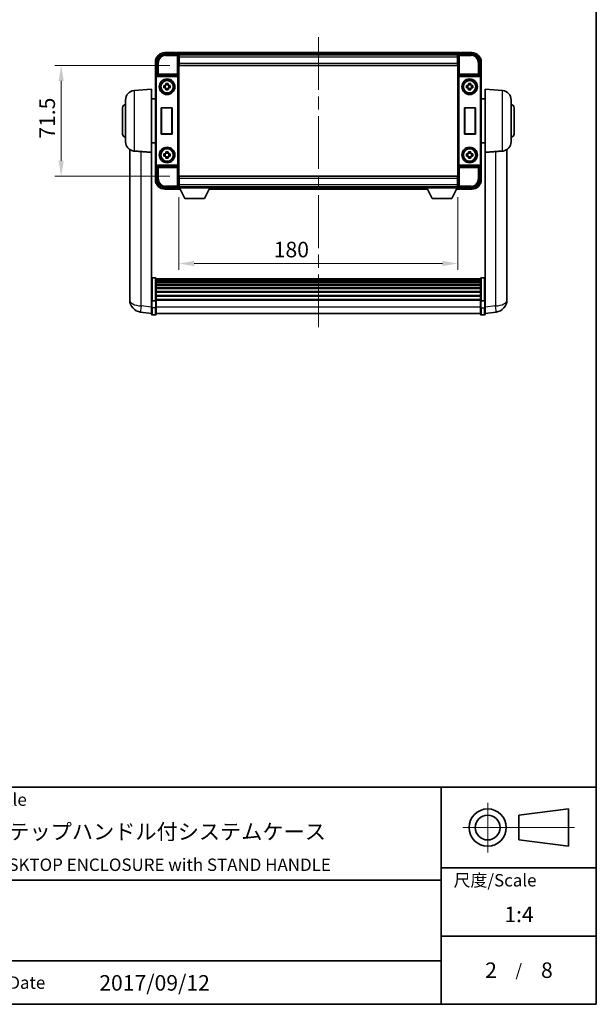
# Model space of a CAD drawing. Units: millimetres. Extents: x 0 to 9063, y 0 to 1686.
# Drawn here: x 3548 to 3920, y 0 to 635 of the extents above; entities that cross this region are included whole.
import ezdxf
from ezdxf.enums import TextEntityAlignment as Align

# ---------------------------------------------------------------- set-up
doc = ezdxf.new("R2010")
doc.units = ezdxf.units.MM
doc.header["$LTSCALE"] = 6
doc.linetypes.add('CHAIN', pattern=[0.3543, 0.2362, -0.0295, 0.0591, -0.0295])
doc.layers.get('Defpoints').update_dxf_attribs({"lineweight": 25})
for name, color, linetype, lineweight in [('Border (ISO)', 7, 'Continuous', 35), ('Centerline (ISO)', 131, 'Continuous', 18), ('Dimension (ISO)', 7, 'Continuous', 18), ('Dimension (ISO) @ 1', 7, 'Continuous', 18), ('Title (ISO)', 7, 'Continuous', 35), ('Visible (ISO)', 7, 'Continuous', 35), ('Visible Narrow (ISO)', 7, 'Continuous', 25)]:
    doc.layers.add(name, color=color, linetype=linetype, lineweight=lineweight)
doc.styles.add('Note Text (TK)', font='txt')
doc.styles.add('文字スタイル67', font='arial.ttf')
doc.dimstyles.new('Default - Method 1b (TK)', dxfattribs={"dimscale": 6, "dimtxt": 2.5, "dimasz": 2.5, "dimexe": 1, "dimexo": 1.5, "dimgap": 1, "dimtad": 1, "dimtoh": 1, "dimrnd": 1e-08, "dimdsep": 46, "dimtxsty": 'Note Text (TK)', "dimcen": 0.09, "dimdle": 5, "dimclrd": 100, "dimclre": 100, "dimclrt": 7, "dimadec": 1, "dimazin": 1, "dimtfac": 1, "dimtmove": 0, "dimatfit": 3, "dimfxl": 1, "dimtolj": 1, "dimlwd": -1, "dimlwe": -1, "dimarcsym": 0})

# ---------------------------------------------------------------- blocks, each defined once
blk = doc.blocks.new('図面枠 tk図枠')
at = {"layer": 'Border (ISO)'}
for p in [(405.5, 289), (14.5, 8)]:
    blk.add_line(p, (405.5, 8), dxfattribs=at)
blk = doc.blocks.new('表題欄 tk表題欄')
at = {"layer": 'Title (ISO)'}
for p, q in [((74.71, 244.05), (255.71, 244.05)), ((230.71, 244.05), (230.71, 209.05)), ((255.71, 244.05), (255.71, 209.05)), ((243.21, 239.55), (251.21, 240.55)), ((251.21, 234.55), (251.21, 240.55)), ((243.21, 239.55), (243.21, 235.55)), ((243.21, 235.55), (251.21, 234.55)), ((230.71, 231.05), (255.71, 231.05)), ((74.71, 229.05), (230.71, 229.05)), ((230.71, 220.05), (255.71, 220.05)), ((149.71, 216.05), (230.71, 216.05)), ((255.71, 209.05), (74.71, 209.05))]:
    blk.add_line(p, q, dxfattribs=at)
at = {"layer": 'Title (ISO)', "color": 4, "linetype": 'CHAIN', "lineweight": 18, "ltscale": 8.88956}
blk.add_line((238.21, 241.55), (238.21, 233.55), dxfattribs=at)
at = {"layer": 'Title (ISO)', "color": 4, "linetype": 'CHAIN', "lineweight": 18, "ltscale": 20.001633}
blk.add_line((252.21, 237.55), (234.21, 237.55), dxfattribs=at)
at = {"layer": 'Title (ISO)'}
for radius in [3, 2]:
    blk.add_circle((238.21, 237.55), radius, dxfattribs=at)
at = {"layer": 'Title (ISO)', "color": 1, "char_height": 2, "attachment_point": 4, "line_spacing_factor": 1.5, "style": 'Note Text (TK)'}
for s, insert in [('\\fＭＳ Ｐゴシック|b0|i0;\\H2.0000;品名/Title', (151.71, 242.05)), ('\\fＭＳ Ｐゴシック|b0|i0;\\H2.0000;尺度/Scale', (232.71, 229.05)), ('\\fＭＳ Ｐゴシック|b0|i0;\\H2.0000;作成日/Date', (151.71, 212.55))]:
    blk.add_mtext(s, dxfattribs=dict(at, insert=insert))
at = {"layer": 'Title (ISO)', "color": 7, "insert": (243.21, 214.55), "char_height": 2, "attachment_point": 5, "line_spacing_factor": 1.5, "style": 'Note Text (TK)'}
blk.add_mtext('\\fＭＳ Ｐゴシック|b0|i0;\\H2.0000;/', dxfattribs=at)
at = {"layer": 'Title (ISO)', "color": 7}
for tag, p, height, style in [('<品名>_001', (157.57, 235.64), 2.5, 'Note Text (TK)'), ('<Title>_001', (157.49, 230.55), 2, '文字スタイル67'), ('<ページ_No.>_001', (237.95, 213.3), 2.5, 'Note Text (TK)'), ('<総ページ数>_001', (246.8, 213.3), 2.5, 'Note Text (TK)'), ('作成日_001', (175.62, 211.28), 2.5, 'Note Text (TK)')]:
    blk.add_attdef(tag, p, '', height=height, dxfattribs=dict(at, style=style))
at = {"layer": 'Title (ISO)', "color": 7, "style": 'Note Text (TK)'}
for tag, p in [('<尺度>', (243.21, 223.55)), ('<承認>', (87.21, 217.05))]:
    blk.add_attdef(tag, text='', height=2.5, dxfattribs=at).set_placement(p, align=Align.MIDDLE_CENTER)
blk = doc.blocks.new('*D75')
at = {"layer": 'Defpoints', "color": 0}
for p in [(3651.09, 605.46), (3575.09, 533.96), (3651.09, 533.96)]:
    blk.add_point(p, dxfattribs=at)
at = {"layer": 'Dimension (ISO)', "color": 100}
for p, q in [((3645.09, 605.46), (3571.09, 605.46)), ((3575.09, 595.46), (3575.09, 543.96)), ((3645.09, 533.96), (3571.09, 533.96))]:
    blk.add_line(p, q, dxfattribs=at)
for points in [[(3573.42, 595.46), (3576.76, 595.46), (3575.09, 605.46)], [(3573.42, 543.96), (3576.76, 543.96), (3575.09, 533.96)]]:
    blk.add_solid(points, dxfattribs=at)
at = {"layer": 'Dimension (ISO)', "color": 7, "insert": (3566.09, 558.18), "char_height": 10, "attachment_point": 4, "rotation": 90, "style": 'Note Text (TK)'}
blk.add_mtext('\\A1;71.5', dxfattribs=at)
blk = doc.blocks.new('*D76')
at = {"layer": 'Defpoints', "color": 0}
for p in [(3650.84, 526.51), (3830.84, 526.51), (3830.84, 477.71)]:
    blk.add_point(p, dxfattribs=at)
at = {"layer": 'Dimension (ISO)', "color": 100}
for p, q in [((3650.84, 520.51), (3650.84, 473.71)), ((3830.84, 520.51), (3830.84, 473.71)), ((3660.84, 477.71), (3820.84, 477.71))]:
    blk.add_line(p, q, dxfattribs=at)
for points in [[(3660.84, 479.38), (3660.84, 476.04), (3650.84, 477.71)], [(3820.84, 479.38), (3820.84, 476.04), (3830.84, 477.71)]]:
    blk.add_solid(points, dxfattribs=at)
at = {"layer": 'Dimension (ISO)', "color": 7, "insert": (3712.08, 486.71), "char_height": 10, "attachment_point": 4, "style": 'Note Text (TK)'}
blk.add_mtext('\\A1;180', dxfattribs=at)

msp = doc.modelspace()

# ---------------------------------------------------------------- linework, layer by layer
at = {"layer": 'Centerline (ISO)', "linetype": 'CHAIN', "ltscale": 23.990969}
msp.add_line((3740.839, 623.71), (3740.839, 435.578), dxfattribs=at)
at = {"layer": 'Visible (ISO)'}
for p, q in [((3641.836, 612.71), (3650.34, 612.71)), ((3648.839, 613.71), (3641.839, 613.71)), ((3648.839, 613.71), (3648.839, 613.51)), ((3649.089, 613.51), (3648.839, 613.51)), ((3832.339, 613.71), (3649.339, 613.71)), ((3649.339, 613.41), (3649.339, 613.71)), ((3649.339, 613.41), (3649.339, 612.96)), ((3649.339, 613.26), (3649.339, 612.71)), ((3830.906, 612.46), (3650.772, 612.46)), ((3650.839, 612.21), (3650.839, 606.884)), ((3651.089, 612.21), (3650.839, 612.21)), ((3650.839, 611.21), (3651.089, 611.21)), ((3651.089, 610.71), (3651.089, 612.21)), ((3830.589, 612.21), (3651.089, 612.21)), ((3651.089, 610.71), (3651.089, 606.96)), ((3830.839, 612.21), (3830.589, 612.21)), ((3830.589, 612.21), (3830.589, 610.71)), ((3830.589, 611.21), (3830.839, 611.21)), ((3830.589, 606.96), (3830.589, 610.71)), ((3830.839, 606.884), (3830.839, 612.21)), ((3831.339, 612.71), (3839.842, 612.71)), ((3832.339, 613.71), (3832.339, 613.41)), ((3832.339, 612.96), (3832.339, 613.41)), ((3832.339, 612.71), (3832.339, 613.26)), ((3832.839, 613.51), (3832.589, 613.51)), ((3839.839, 613.71), (3832.839, 613.71)), ((3832.839, 613.51), (3832.839, 613.71)), ((3635.839, 607.71), (3635.839, 598.21)), ((3636.839, 599.21), (3636.839, 607.713)), ((3651.089, 608.61), (3650.839, 608.61)), ((3650.839, 606.884), (3650.839, 532.535)), ((3651.089, 605.46), (3651.089, 606.96)), ((3830.589, 605.46), (3651.089, 605.46)), ((3830.839, 608.61), (3830.589, 608.61)), ((3830.589, 606.96), (3830.589, 605.46)), ((3830.839, 532.535), (3830.839, 606.884)), ((3844.839, 607.713), (3844.839, 599.21)), ((3845.839, 598.21), (3845.839, 607.71)), ((3635.839, 541.209), (3635.839, 598.21)), ((3636.839, 599.21), (3636.839, 599.21)), ((3636.839, 599.21), (3637.084, 598.965)), ((3637.597, 598.21), (3650.081, 598.21)), ((3831.597, 598.21), (3844.081, 598.21)), ((3844.839, 599.21), (3844.594, 598.965)), ((3844.839, 599.21), (3844.84, 599.21)), ((3845.839, 598.21), (3845.839, 541.209)), ((3641.329, 592.427), (3641.948, 592.427)), ((3641.948, 590.993), (3641.329, 590.993)), ((3642.183, 592.427), (3642.183, 590.993)), ((3642.623, 593.102), (3642.623, 593.721)), ((3644.056, 592.867), (3642.623, 592.867)), ((3642.623, 590.553), (3644.056, 590.553)), ((3644.056, 593.721), (3644.056, 593.102)), ((3644.496, 592.427), (3644.496, 590.993)), ((3644.731, 592.427), (3645.35, 592.427)), ((3645.35, 590.993), (3644.731, 590.993)), ((3836.329, 592.427), (3836.948, 592.427)), ((3836.948, 590.993), (3836.329, 590.993)), ((3837.183, 592.427), (3837.183, 590.993)), ((3837.623, 593.102), (3837.623, 593.721)), ((3839.056, 592.867), (3837.623, 592.867)), ((3837.623, 590.553), (3839.056, 590.553)), ((3839.056, 593.721), (3839.056, 593.102)), ((3839.496, 592.427), (3839.496, 590.993)), ((3839.731, 592.427), (3840.35, 592.427)), ((3840.35, 590.993), (3839.731, 590.993)), ((3622.066, 589.224), (3633.339, 590.21)), ((3633.339, 590.21), (3633.339, 549.389)), ((3642.623, 589.699), (3642.623, 590.318)), ((3644.056, 590.318), (3644.056, 589.699)), ((3837.623, 589.699), (3837.623, 590.318)), ((3839.056, 590.318), (3839.056, 589.699)), ((3848.339, 549.389), (3848.339, 590.21)), ((3859.612, 589.224), (3848.339, 590.21)), ((3614.589, 561.21), (3614.589, 578.21)), ((3616.589, 556.173), (3616.589, 583.246)), ((3633.339, 583.86), (3635.839, 583.86)), ((3639.577, 578.21), (3646.577, 578.21)), ((3639.577, 561.21), (3639.577, 578.21)), ((3639.577, 578.21), (3639.665, 578.123)), ((3646.49, 578.123), (3639.665, 578.123)), ((3639.665, 578.123), (3639.665, 561.297)), ((3646.577, 578.21), (3646.49, 578.123)), ((3646.49, 561.297), (3646.49, 578.123)), ((3646.577, 578.21), (3646.577, 561.21)), ((3835.101, 561.21), (3835.101, 578.21)), ((3835.101, 578.21), (3842.101, 578.21)), ((3835.101, 578.21), (3835.188, 578.123)), ((3842.014, 578.123), (3835.188, 578.123)), ((3835.188, 578.123), (3835.188, 561.297)), ((3842.101, 578.21), (3842.014, 578.123)), ((3842.014, 561.297), (3842.014, 578.123)), ((3842.101, 578.21), (3842.101, 561.21)), ((3848.339, 583.86), (3845.839, 583.86)), ((3865.089, 583.246), (3865.089, 556.173)), ((3867.089, 578.21), (3867.089, 561.21)), ((3639.577, 561.21), (3639.665, 561.297)), ((3646.577, 561.21), (3639.577, 561.21)), ((3639.665, 561.297), (3646.49, 561.297)), ((3646.577, 561.21), (3646.49, 561.297)), ((3835.101, 561.21), (3835.188, 561.297)), ((3842.101, 561.21), (3835.101, 561.21)), ((3835.188, 561.297), (3842.014, 561.297)), ((3842.101, 561.21), (3842.014, 561.297)), ((3633.339, 555.56), (3635.839, 555.56)), ((3848.339, 555.56), (3845.839, 555.56)), ((3619.239, 551.196), (3619.239, 459.146)), ((3633.339, 454.584), (3633.339, 549.389)), ((3641.329, 548.427), (3641.948, 548.427)), ((3641.948, 546.993), (3641.329, 546.993)), ((3642.183, 548.427), (3642.183, 546.993)), ((3642.623, 549.102), (3642.623, 549.721)), ((3644.056, 548.867), (3642.623, 548.867)), ((3642.623, 546.553), (3644.056, 546.553)), ((3642.623, 545.699), (3642.623, 546.318)), ((3644.056, 549.721), (3644.056, 549.102)), ((3644.056, 546.318), (3644.056, 545.699)), ((3644.496, 548.427), (3644.496, 546.993)), ((3644.731, 548.427), (3645.35, 548.427)), ((3645.35, 546.993), (3644.731, 546.993)), ((3836.329, 548.427), (3836.948, 548.427)), ((3836.948, 546.993), (3836.329, 546.993)), ((3837.183, 548.427), (3837.183, 546.993)), ((3837.623, 549.102), (3837.623, 549.721)), ((3839.056, 548.867), (3837.623, 548.867)), ((3837.623, 546.553), (3839.056, 546.553)), ((3837.623, 545.699), (3837.623, 546.318)), ((3839.056, 549.721), (3839.056, 549.102)), ((3839.056, 546.318), (3839.056, 545.699)), ((3839.496, 548.427), (3839.496, 546.993)), ((3839.731, 548.427), (3840.35, 548.427)), ((3840.35, 546.993), (3839.731, 546.993)), ((3848.339, 549.389), (3848.339, 454.584)), ((3862.439, 459.146), (3862.439, 551.196)), ((3635.839, 541.209), (3635.839, 531.71)), ((3636.839, 540.21), (3637.084, 540.455)), ((3636.839, 531.707), (3636.839, 540.21)), ((3636.839, 540.21), (3636.839, 540.21)), ((3650.081, 541.21), (3637.597, 541.21)), ((3844.081, 541.21), (3831.597, 541.21)), ((3844.839, 540.21), (3844.594, 540.455)), ((3844.84, 540.21), (3844.839, 540.21)), ((3844.839, 540.21), (3844.839, 531.707)), ((3845.839, 531.71), (3845.839, 541.209)), ((3651.089, 533.96), (3830.589, 533.96)), ((3651.089, 532.46), (3651.089, 533.96)), ((3830.589, 533.96), (3830.589, 532.46)), ((3650.839, 532.535), (3650.839, 527.21)), ((3650.839, 530.81), (3651.089, 530.81)), ((3651.089, 528.21), (3650.839, 528.21)), ((3650.839, 527.21), (3651.089, 527.21)), ((3650.839, 527.21), (3650.839, 526.51)), ((3650.839, 527.21), (3671.439, 527.21)), ((3651.089, 532.46), (3651.089, 528.71)), ((3651.089, 527.21), (3651.089, 528.71)), ((3651.089, 527.21), (3830.589, 527.21)), ((3671.439, 527.21), (3671.439, 526.51)), ((3810.239, 527.21), (3810.239, 526.51)), ((3810.239, 527.21), (3830.839, 527.21)), ((3830.589, 528.71), (3830.589, 532.46)), ((3830.589, 530.81), (3830.839, 530.81)), ((3830.589, 528.71), (3830.589, 527.21)), ((3830.839, 528.21), (3830.589, 528.21)), ((3830.589, 527.21), (3830.839, 527.21)), ((3830.839, 527.21), (3830.839, 532.535)), ((3830.839, 527.21), (3830.839, 526.51)), ((3650.34, 526.71), (3641.836, 526.71)), ((3641.839, 525.71), (3648.839, 525.71)), ((3648.839, 525.91), (3648.839, 525.71)), ((3648.839, 525.91), (3649.089, 525.91)), ((3649.339, 526.71), (3649.339, 526.16)), ((3649.339, 526.46), (3649.339, 526.01)), ((3649.339, 525.71), (3649.339, 526.01)), ((3649.339, 525.71), (3651.751, 525.71)), ((3650.772, 526.96), (3650.839, 526.96)), ((3650.839, 526.51), (3671.439, 526.51)), ((3654.889, 519.61), (3651.339, 526.51)), ((3667.389, 519.61), (3670.939, 526.51)), ((3670.528, 525.71), (3811.151, 525.71)), ((3671.439, 526.96), (3810.239, 526.96)), ((3810.239, 526.51), (3830.839, 526.51)), ((3814.289, 519.61), (3810.739, 526.51)), ((3826.789, 519.61), (3830.339, 526.51)), ((3829.928, 525.71), (3832.339, 525.71)), ((3830.839, 526.96), (3830.906, 526.96)), ((3839.842, 526.71), (3831.339, 526.71)), ((3832.339, 526.16), (3832.339, 526.71)), ((3832.339, 526.01), (3832.339, 526.46)), ((3832.339, 526.01), (3832.339, 525.71)), ((3832.589, 525.91), (3832.839, 525.91)), ((3832.839, 525.71), (3832.839, 525.91)), ((3832.839, 525.71), (3839.839, 525.71)), ((3654.889, 519.61), (3667.389, 519.61)), ((3814.289, 519.61), (3826.789, 519.61)), ((3635.839, 468.5), (3633.839, 468.5)), ((3636.339, 468), (3636.339, 453.808)), ((3845.339, 467.73), (3636.339, 467.73)), ((3845.339, 467.498), (3636.339, 467.498)), ((3845.339, 467.487), (3636.339, 467.487)), ((3845.339, 467.215), (3636.339, 467.215)), ((3845.339, 466.764), (3636.339, 466.764)), ((3845.339, 466.454), (3636.339, 466.454)), ((3845.339, 465.584), (3636.339, 465.584)), ((3845.339, 465.237), (3636.339, 465.237)), ((3845.339, 463.982), (3636.339, 463.982)), ((3845.339, 463.603), (3636.339, 463.603)), ((3845.339, 453.808), (3845.339, 468)), ((3845.839, 468.5), (3847.839, 468.5)), ((3619.239, 457.118), (3619.239, 459.146)), ((3845.339, 462.008), (3636.339, 462.008)), ((3845.339, 461.6), (3636.339, 461.6)), ((3845.339, 459.72), (3636.339, 459.72)), ((3845.339, 459.29), (3636.339, 459.29)), ((3845.339, 457.189), (3636.339, 457.189)), ((3862.439, 459.146), (3862.439, 457.118)), ((3619.239, 456.368), (3619.239, 454.348)), ((3633.339, 453.808), (3633.339, 454.584)), ((3633.339, 453.808), (3633.339, 449.328)), ((3635.839, 453.706), (3633.839, 453.706)), ((3845.339, 456.743), (3636.339, 456.743)), ((3845.339, 454.492), (3636.339, 454.492)), ((3845.339, 454.121), (3636.339, 454.121)), ((3636.339, 449.328), (3636.339, 453.808)), ((3845.339, 453.808), (3845.339, 449.328)), ((3845.839, 453.706), (3847.839, 453.706)), ((3848.339, 454.584), (3848.339, 453.808)), ((3848.339, 449.328), (3848.339, 453.808)), ((3862.439, 454.348), (3862.439, 456.368)), ((3633.339, 445.562), (3626.29, 446.405)), ((3633.339, 445.078), (3633.339, 449.328)), ((3635.839, 444.578), (3633.839, 444.578)), ((3636.339, 449.328), (3636.339, 445.078)), ((3845.339, 445.578), (3636.339, 445.578)), ((3845.339, 445.078), (3845.339, 449.328)), ((3845.839, 444.578), (3847.839, 444.578)), ((3848.339, 449.328), (3848.339, 445.078)), ((3848.339, 445.562), (3855.389, 446.405))]:
    msp.add_line(p, q, dxfattribs=at)
for centre, radius in [((3643.339, 591.71), 5), ((3643.339, 591.71), 4.15), ((3643.339, 591.71), 4.001), ((3838.339, 591.71), 5), ((3838.339, 591.71), 4.15), ((3838.339, 591.71), 4.001), ((3643.339, 547.71), 5), ((3838.339, 547.71), 5), ((3643.339, 547.71), 4.15), ((3643.339, 547.71), 4.001), ((3838.339, 547.71), 4.15), ((3838.339, 547.71), 4.001)]:
    msp.add_circle(centre, radius, dxfattribs=at)
for centre, radius, start, end in [((3641.839, 607.71), 6, 90, 180), ((3649.089, 613.26), 0.25, 0, 53.130102), ((3832.589, 613.26), 0.25, 126.869898, 180), ((3839.839, 607.71), 6, 0, 90), ((3643.339, 591.71), 1.565, 117.245031, 152.754969), ((3643.339, 591.71), 1.565, 207.245031, 242.754969), ((3643.339, 591.71), 1.565, 27.245031, 62.754969), ((3643.339, 591.71), 1.565, 297.245031, 332.754969), ((3838.339, 591.71), 1.565, 117.245031, 152.754969), ((3838.339, 591.71), 1.565, 207.245031, 242.754969), ((3838.339, 591.71), 1.565, 27.245031, 62.754969), ((3838.339, 591.71), 1.565, 297.245031, 332.754969), ((3622.589, 583.246), 6, 95, 180), ((3859.089, 583.246), 6, 0, 85), ((3616.589, 578.21), 2, 90, 180), ((3865.089, 578.21), 2, 0, 90), ((3616.589, 561.21), 2, 180, 270), ((3865.089, 561.21), 2, 270, 0), ((3622.589, 556.173), 6, 180, 261.776383), ((3859.089, 556.173), 6, 278.223617, 0), ((3643.339, 547.71), 1.565, 117.245031, 152.754969), ((3643.339, 547.71), 1.565, 207.245031, 242.754969), ((3643.339, 547.71), 1.565, 27.245031, 62.754969), ((3643.339, 547.71), 1.565, 297.245031, 332.754969), ((3838.339, 547.71), 1.565, 117.245031, 152.754969), ((3838.339, 547.71), 1.565, 207.245031, 242.754969), ((3838.339, 547.71), 1.565, 27.245031, 62.754969), ((3838.339, 547.71), 1.565, 297.245031, 332.754969), ((3641.839, 531.71), 6, 180, 270), ((3839.839, 531.71), 6, 270, 0), ((3649.089, 526.16), 0.25, 306.869898, 0), ((3832.589, 526.16), 0.25, 180, 233.130102), ((3633.839, 468), 0.5, 90, 180), ((3635.839, 468), 0.5, 0, 90), ((3845.839, 468), 0.5, 90, 180), ((3847.839, 468), 0.5, 0, 90), ((3627.239, 454.348), 8, 180, 263.184806), ((3854.439, 454.348), 8, 276.815194, 0), ((3633.839, 445.078), 0.5, 180, 270), ((3635.839, 445.078), 0.5, 270, 0), ((3845.839, 445.078), 0.5, 180, 270), ((3847.839, 445.078), 0.5, 270, 0)]:
    msp.add_arc(centre, radius, start, end, dxfattribs=at)
for centre, major_axis, ratio, start_param, end_param in [((3641.842, 607.707), (-3.54, 3.54), 0.9987828, 5.4983961, 7.0679745), ((3650.339, 612.21), (0.354, 0.354), 0.9987828, 5.4983961, 7.0679745), ((3831.34, 612.21), (-0.354, 0.354), 0.9987828, 5.4983961, 7.0679745), ((3839.836, 607.707), (3.54, 3.54), 0.9987828, 5.4983961, 7.0679745), ((3636.84, 598.209), (-0.708, 0.708), 0.9987828, 5.4983961, 7.0679745), ((3637.084, 598.465), (0, -0.5), 0.0349208, 2.0728637, 3.1066861), ((3637.602, 598.726), (-0.07, -0.512), 0.9681594, 5.3735237, 6.4143909), ((3650.077, 598.726), (0.07, -0.512), 0.9681594, 6.1519797, 6.1782248), ((3650.095, 598.598), (0.499, 0.034), 0.7743204, 4.6599087, 6.1957985), ((3831.584, 598.598), (0.499, -0.034), 0.7743204, 3.2289795, 4.7648692), ((3831.602, 598.726), (-0.07, -0.512), 0.9681594, 0.1049605, 0.1312056), ((3844.077, 598.726), (0.07, -0.512), 0.9681594, 6.1519797, 7.1928469), ((3844.595, 598.465), (0, 0.5), 0.0349208, 0.0349066, 1.068729), ((3844.839, 598.209), (0.708, 0.708), 0.9987828, 5.4983961, 7.0679745), ((3636.84, 541.21), (-0.708, -0.708), 0.9987828, 5.4983961, 7.0679745), ((3637.084, 540.955), (0, -0.5), 0.0349208, 0.0349066, 1.068729), ((3637.602, 540.694), (-0.07, 0.512), 0.9681594, 6.1519797, 7.1928469), ((3650.077, 540.694), (0.07, 0.512), 0.9681594, 0.1049605, 0.1312056), ((3650.095, 540.822), (-0.499, 0.034), 0.7743204, 3.2289795, 4.7648692), ((3831.584, 540.822), (-0.499, -0.034), 0.7743204, 4.6599087, 6.1957985), ((3831.602, 540.694), (-0.07, 0.512), 0.9681594, 6.1519797, 6.1782248), ((3844.077, 540.694), (0.07, 0.512), 0.9681594, 5.3735237, 6.4143909), ((3844.595, 540.955), (0, 0.5), 0.0349208, 2.0728637, 3.1066861), ((3844.839, 541.21), (0.708, -0.708), 0.9987828, 5.4983961, 7.0679745), ((3641.842, 531.713), (-3.54, -3.54), 0.9987828, 5.4983961, 7.0679745), ((3650.339, 527.21), (0.354, -0.354), 0.9987828, 5.4983961, 7.0679745), ((3831.34, 527.21), (-0.354, -0.354), 0.9987828, 5.4983961, 7.0679745), ((3839.836, 531.713), (3.54, -3.54), 0.9987828, 5.4983961, 7.0679745)]:
    msp.add_ellipse(centre, major_axis=major_axis, ratio=ratio, start_param=start_param, end_param=end_param, dxfattribs=at)
for points, knots in [([(3649.089, 613.51), (3649.125, 613.51), (3649.163, 613.502), (3649.212, 613.478), (3649.226, 613.47), (3649.239, 613.46)], [0.17031312, 0.17031312, 0.17031312, 0.17031312, 0.181067752, 0.181067752, 0.185857001, 0.185857001, 0.185857001, 0.185857001]), ([(3832.439, 613.46), (3832.453, 613.47), (3832.467, 613.478), (3832.516, 613.502), (3832.553, 613.51), (3832.589, 613.51)], [0.041227159, 0.041227159, 0.041227159, 0.041227159, 0.046016409, 0.046016409, 0.05677104, 0.05677104, 0.05677104, 0.05677104]), ([(3637.099, 598.706), (3637.1, 598.679), (3637.103, 598.65), (3637.119, 598.573), (3637.137, 598.524), (3637.162, 598.476), (3637.165, 598.471), (3637.168, 598.465)], [0.208611463, 0.208611463, 0.208611463, 0.208611463, 0.217438985, 0.217438985, 0.231925405, 0.231925405, 0.233772639, 0.233772639, 0.233772639, 0.233772639]), ([(3844.511, 598.465), (3844.514, 598.471), (3844.518, 598.478), (3844.543, 598.527), (3844.56, 598.575), (3844.576, 598.651), (3844.579, 598.679), (3844.58, 598.706)], [0.336994042, 0.336994042, 0.336994042, 0.336994042, 0.339104995, 0.339104995, 0.353455619, 0.353455619, 0.362149494, 0.362149494, 0.362149494, 0.362149494]), ([(3641.329, 590.993), (3641.321, 591.24), (3641.318, 591.483), (3641.318, 591.936), (3641.321, 592.18), (3641.329, 592.427)], [4.33107192, 4.33107192, 4.33107192, 4.33107192, 4.39897509, 4.39897509, 4.46687825, 4.46687825, 4.46687825, 4.46687825]), ([(3642.623, 593.721), (3642.869, 593.728), (3643.113, 593.731), (3643.566, 593.731), (3643.809, 593.728), (3644.056, 593.721)], [4.33107192, 4.33107192, 4.33107192, 4.33107192, 4.39897509, 4.39897509, 4.46687825, 4.46687825, 4.46687825, 4.46687825]), ([(3645.35, 592.427), (3645.357, 592.18), (3645.361, 591.936), (3645.361, 591.483), (3645.357, 591.24), (3645.35, 590.993)], [4.33107192, 4.33107192, 4.33107192, 4.33107192, 4.39897509, 4.39897509, 4.46687825, 4.46687825, 4.46687825, 4.46687825]), ([(3836.329, 590.993), (3836.321, 591.24), (3836.318, 591.483), (3836.318, 591.936), (3836.321, 592.18), (3836.329, 592.427)], [4.33107192, 4.33107192, 4.33107192, 4.33107192, 4.39897509, 4.39897509, 4.46687825, 4.46687825, 4.46687825, 4.46687825]), ([(3837.623, 593.721), (3837.869, 593.728), (3838.113, 593.731), (3838.566, 593.731), (3838.809, 593.728), (3839.056, 593.721)], [4.33107192, 4.33107192, 4.33107192, 4.33107192, 4.39897509, 4.39897509, 4.46687825, 4.46687825, 4.46687825, 4.46687825]), ([(3840.35, 592.427), (3840.357, 592.18), (3840.361, 591.936), (3840.361, 591.483), (3840.357, 591.24), (3840.35, 590.993)], [4.33107192, 4.33107192, 4.33107192, 4.33107192, 4.39897509, 4.39897509, 4.46687825, 4.46687825, 4.46687825, 4.46687825]), ([(3644.056, 589.699), (3643.809, 589.692), (3643.566, 589.688), (3643.113, 589.688), (3642.869, 589.692), (3642.623, 589.699)], [4.33107192, 4.33107192, 4.33107192, 4.33107192, 4.39897509, 4.39897509, 4.46687825, 4.46687825, 4.46687825, 4.46687825]), ([(3839.056, 589.699), (3838.809, 589.692), (3838.566, 589.688), (3838.113, 589.688), (3837.869, 589.692), (3837.623, 589.699)], [4.33107192, 4.33107192, 4.33107192, 4.33107192, 4.39897509, 4.39897509, 4.46687825, 4.46687825, 4.46687825, 4.46687825]), ([(3622.066, 550.199), (3622.6, 550.161), (3623.216, 550.134), (3624.722, 550.064), (3625.645, 550.014), (3626.542, 549.942)], [1.89363829, 1.89363829, 1.89363829, 1.89363829, 2.10596064, 2.10596064, 2.3740149, 2.3740149, 2.3740149, 2.3740149]), ([(3641.329, 546.993), (3641.321, 547.24), (3641.318, 547.483), (3641.318, 547.936), (3641.321, 548.18), (3641.329, 548.427)], [4.33107192, 4.33107192, 4.33107192, 4.33107192, 4.39897509, 4.39897509, 4.46687825, 4.46687825, 4.46687825, 4.46687825]), ([(3642.623, 549.721), (3642.869, 549.728), (3643.113, 549.731), (3643.566, 549.731), (3643.809, 549.728), (3644.056, 549.721)], [4.33107192, 4.33107192, 4.33107192, 4.33107192, 4.39897509, 4.39897509, 4.46687825, 4.46687825, 4.46687825, 4.46687825]), ([(3645.35, 548.427), (3645.357, 548.18), (3645.361, 547.936), (3645.361, 547.483), (3645.357, 547.24), (3645.35, 546.993)], [4.33107192, 4.33107192, 4.33107192, 4.33107192, 4.39897509, 4.39897509, 4.46687825, 4.46687825, 4.46687825, 4.46687825]), ([(3836.329, 546.993), (3836.321, 547.24), (3836.318, 547.483), (3836.318, 547.936), (3836.321, 548.18), (3836.329, 548.427)], [4.33107192, 4.33107192, 4.33107192, 4.33107192, 4.39897509, 4.39897509, 4.46687825, 4.46687825, 4.46687825, 4.46687825]), ([(3837.623, 549.721), (3837.869, 549.728), (3838.113, 549.731), (3838.566, 549.731), (3838.809, 549.728), (3839.056, 549.721)], [4.33107192, 4.33107192, 4.33107192, 4.33107192, 4.39897509, 4.39897509, 4.46687825, 4.46687825, 4.46687825, 4.46687825]), ([(3840.35, 548.427), (3840.357, 548.18), (3840.361, 547.936), (3840.361, 547.483), (3840.357, 547.24), (3840.35, 546.993)], [4.33107192, 4.33107192, 4.33107192, 4.33107192, 4.39897509, 4.39897509, 4.46687825, 4.46687825, 4.46687825, 4.46687825]), ([(3855.137, 549.942), (3856.033, 550.014), (3856.956, 550.064), (3858.462, 550.134), (3859.079, 550.161), (3859.612, 550.199)], [2.58120601, 2.58120601, 2.58120601, 2.58120601, 2.84926027, 2.84926027, 3.06158262, 3.06158262, 3.06158262, 3.06158262]), ([(3637.168, 540.955), (3637.164, 540.948), (3637.161, 540.942), (3637.136, 540.893), (3637.118, 540.845), (3637.103, 540.769), (3637.1, 540.74), (3637.099, 540.714)], [0.336994042, 0.336994042, 0.336994042, 0.336994042, 0.339104995, 0.339104995, 0.353455619, 0.353455619, 0.362149494, 0.362149494, 0.362149494, 0.362149494]), ([(3644.056, 545.699), (3643.809, 545.692), (3643.566, 545.688), (3643.113, 545.688), (3642.869, 545.692), (3642.623, 545.699)], [4.33107192, 4.33107192, 4.33107192, 4.33107192, 4.39897509, 4.39897509, 4.46687825, 4.46687825, 4.46687825, 4.46687825]), ([(3839.056, 545.699), (3838.809, 545.692), (3838.566, 545.688), (3838.113, 545.688), (3837.869, 545.692), (3837.623, 545.699)], [4.33107192, 4.33107192, 4.33107192, 4.33107192, 4.39897509, 4.39897509, 4.46687825, 4.46687825, 4.46687825, 4.46687825]), ([(3844.58, 540.714), (3844.579, 540.741), (3844.576, 540.77), (3844.56, 540.846), (3844.542, 540.895), (3844.517, 540.944), (3844.514, 540.949), (3844.511, 540.955)], [0.208611463, 0.208611463, 0.208611463, 0.208611463, 0.217438985, 0.217438985, 0.231925405, 0.231925405, 0.233772639, 0.233772639, 0.233772639, 0.233772639]), ([(3649.239, 525.96), (3649.226, 525.95), (3649.212, 525.941), (3649.163, 525.918), (3649.125, 525.91), (3649.089, 525.91)], [0.041227159, 0.041227159, 0.041227159, 0.041227159, 0.046016409, 0.046016409, 0.05677104, 0.05677104, 0.05677104, 0.05677104]), ([(3832.589, 525.91), (3832.553, 525.91), (3832.516, 525.918), (3832.467, 525.941), (3832.453, 525.95), (3832.439, 525.96)], [0.17031312, 0.17031312, 0.17031312, 0.17031312, 0.181067752, 0.181067752, 0.185857001, 0.185857001, 0.185857001, 0.185857001]), ([(3619.239, 459.146), (3619.239, 459.105), (3619.239, 459.064), (3619.24, 458.513), (3619.245, 458.019), (3619.245, 457.18), (3619.24, 456.774), (3619.239, 456.419), (3619.239, 456.393), (3619.239, 456.368)], [4.48212902, 4.48212902, 4.48212902, 4.48212902, 4.49369262, 4.49369262, 4.63906734, 4.63906734, 4.78444206, 4.78444206, 4.79600565, 4.79600565, 4.79600565, 4.79600565]), ([(3862.439, 456.368), (3862.439, 456.393), (3862.439, 456.419), (3862.438, 456.774), (3862.433, 457.18), (3862.433, 458.019), (3862.438, 458.513), (3862.439, 459.064), (3862.439, 459.105), (3862.439, 459.146)], [4.48212902, 4.48212902, 4.48212902, 4.48212902, 4.49369262, 4.49369262, 4.63906734, 4.63906734, 4.78444206, 4.78444206, 4.79600565, 4.79600565, 4.79600565, 4.79600565]), ([(3619.241, 456.72), (3619.24, 456.816), (3619.24, 456.916), (3619.239, 457.053), (3619.239, 457.086), (3619.239, 457.118)], [4.746143288, 4.746143288, 4.746143288, 4.746143288, 4.784442055, 4.784442055, 4.796005652, 4.796005652, 4.796005652, 4.796005652]), ([(3633.339, 453.808), (3633.339, 453.808), (3633.339, 453.808), (3633.34, 453.8), (3633.344, 453.793), (3633.36, 453.779), (3633.371, 453.772), (3633.414, 453.753), (3633.453, 453.742), (3633.547, 453.725), (3633.6, 453.718), (3633.716, 453.709), (3633.777, 453.706), (3633.839, 453.706)], [-0.000334779, -0.000334779, -0.000334779, -0.000334779, 0, 0, 0.011463002, 0.011463002, 0.022867521, 0.022867521, 0.043050226, 0.043050226, 0.062153826, 0.062153826, 0.08074557, 0.08074557, 0.08074557, 0.08074557]), ([(3636.339, 453.808), (3636.339, 453.808), (3636.339, 453.808), (3636.339, 453.8), (3636.335, 453.793), (3636.319, 453.779), (3636.307, 453.772), (3636.264, 453.753), (3636.226, 453.742), (3636.132, 453.725), (3636.078, 453.718), (3635.962, 453.709), (3635.901, 453.706), (3635.839, 453.706)], [-0.080922764, -0.080922764, -0.080922764, -0.080922764, -0.080588636, -0.080588636, -0.069147913, -0.069147913, -0.057765559, -0.057765559, -0.037622081, -0.037622081, -0.018555609, -0.018555609, 0, 0, 0, 0]), ([(3845.839, 453.706), (3845.777, 453.706), (3845.716, 453.709), (3845.6, 453.718), (3845.547, 453.725), (3845.453, 453.742), (3845.414, 453.753), (3845.371, 453.772), (3845.36, 453.779), (3845.344, 453.793), (3845.34, 453.8), (3845.339, 453.808), (3845.339, 453.808), (3845.339, 453.808)], [-0.08074557, -0.08074557, -0.08074557, -0.08074557, -0.062153826, -0.062153826, -0.043050226, -0.043050226, -0.022867521, -0.022867521, -0.011463002, -0.011463002, 0, 0, 0.000334779, 0.000334779, 0.000334779, 0.000334779]), ([(3848.339, 453.808), (3848.339, 453.808), (3848.339, 453.808), (3848.339, 453.8), (3848.335, 453.793), (3848.319, 453.779), (3848.307, 453.772), (3848.264, 453.753), (3848.226, 453.742), (3848.132, 453.725), (3848.078, 453.718), (3847.962, 453.709), (3847.901, 453.706), (3847.839, 453.706)], [-0.080922764, -0.080922764, -0.080922764, -0.080922764, -0.080588636, -0.080588636, -0.069147913, -0.069147913, -0.057765559, -0.057765559, -0.037622081, -0.037622081, -0.018555609, -0.018555609, 0, 0, 0, 0]), ([(3862.439, 457.118), (3862.439, 457.086), (3862.439, 457.053), (3862.439, 456.916), (3862.438, 456.816), (3862.438, 456.72)], [4.482129021, 4.482129021, 4.482129021, 4.482129021, 4.493692618, 4.493692618, 4.531991386, 4.531991386, 4.531991386, 4.531991386])]:
    msp.add_open_spline(points, degree=3, knots=knots, dxfattribs=at)
for points, weights in [([(3642.623, 592.427), (3642.357, 592.427), (3641.948, 592.427)], [1.35956394726, 1.22656475141, 1.03074466748]), ([(3641.948, 590.993), (3642.357, 590.993), (3642.623, 590.993)], [1.03074466748, 1.22656475141, 1.35956394726]), ([(3642.623, 593.102), (3642.623, 592.692), (3642.623, 592.427)], [1.03074466748, 1.22656475141, 1.35956394726]), ([(3642.623, 590.993), (3642.623, 590.728), (3642.623, 590.318)], [1.35956394726, 1.22656475141, 1.03074466748]), ([(3644.056, 592.427), (3644.056, 592.692), (3644.056, 593.102)], [1.35956394726, 1.22656475141, 1.03074466748]), ([(3644.731, 592.427), (3644.321, 592.427), (3644.056, 592.427)], [1.03074466748, 1.22656475141, 1.35956394726]), ([(3644.056, 590.318), (3644.056, 590.728), (3644.056, 590.993)], [1.03074466748, 1.22656475141, 1.35956394726]), ([(3644.056, 590.993), (3644.321, 590.993), (3644.731, 590.993)], [1.35956394726, 1.22656475141, 1.03074466748]), ([(3837.623, 592.427), (3837.357, 592.427), (3836.948, 592.427)], [1.35956394726, 1.22656475141, 1.03074466748]), ([(3836.948, 590.993), (3837.357, 590.993), (3837.623, 590.993)], [1.03074466748, 1.22656475141, 1.35956394726]), ([(3837.623, 593.102), (3837.623, 592.692), (3837.623, 592.427)], [1.03074466748, 1.22656475141, 1.35956394726]), ([(3837.623, 590.993), (3837.623, 590.728), (3837.623, 590.318)], [1.35956394726, 1.22656475141, 1.03074466748]), ([(3839.056, 592.427), (3839.056, 592.692), (3839.056, 593.102)], [1.35956394726, 1.22656475141, 1.03074466748]), ([(3839.731, 592.427), (3839.321, 592.427), (3839.056, 592.427)], [1.03074466748, 1.22656475141, 1.35956394726]), ([(3839.056, 590.318), (3839.056, 590.728), (3839.056, 590.993)], [1.03074466748, 1.22656475141, 1.35956394726]), ([(3839.056, 590.993), (3839.321, 590.993), (3839.731, 590.993)], [1.35956394726, 1.22656475141, 1.03074466748]), ([(3642.623, 548.427), (3642.357, 548.427), (3641.948, 548.427)], [1.35956394726, 1.22656475141, 1.03074466748]), ([(3641.948, 546.993), (3642.357, 546.993), (3642.623, 546.993)], [1.03074466748, 1.22656475141, 1.35956394726]), ([(3642.623, 549.102), (3642.623, 548.692), (3642.623, 548.427)], [1.03074466748, 1.22656475141, 1.35956394726]), ([(3642.623, 546.993), (3642.623, 546.728), (3642.623, 546.318)], [1.35956394726, 1.22656475141, 1.03074466748]), ([(3644.056, 548.427), (3644.056, 548.692), (3644.056, 549.102)], [1.35956394726, 1.22656475141, 1.03074466748]), ([(3644.731, 548.427), (3644.321, 548.427), (3644.056, 548.427)], [1.03074466748, 1.22656475141, 1.35956394726]), ([(3644.056, 546.318), (3644.056, 546.728), (3644.056, 546.993)], [1.03074466748, 1.22656475141, 1.35956394726]), ([(3644.056, 546.993), (3644.321, 546.993), (3644.731, 546.993)], [1.35956394726, 1.22656475141, 1.03074466748]), ([(3837.623, 548.427), (3837.357, 548.427), (3836.948, 548.427)], [1.35956394726, 1.22656475141, 1.03074466748]), ([(3836.948, 546.993), (3837.357, 546.993), (3837.623, 546.993)], [1.03074466748, 1.22656475141, 1.35956394726]), ([(3837.623, 549.102), (3837.623, 548.692), (3837.623, 548.427)], [1.03074466748, 1.22656475141, 1.35956394726]), ([(3837.623, 546.993), (3837.623, 546.728), (3837.623, 546.318)], [1.35956394726, 1.22656475141, 1.03074466748]), ([(3839.056, 548.427), (3839.056, 548.692), (3839.056, 549.102)], [1.35956394726, 1.22656475141, 1.03074466748]), ([(3839.731, 548.427), (3839.321, 548.427), (3839.056, 548.427)], [1.03074466748, 1.22656475141, 1.35956394726]), ([(3839.056, 546.318), (3839.056, 546.728), (3839.056, 546.993)], [1.03074466748, 1.22656475141, 1.35956394726]), ([(3839.056, 546.993), (3839.321, 546.993), (3839.731, 546.993)], [1.35956394726, 1.22656475141, 1.03074466748])]:
    msp.add_rational_spline(points, weights, degree=2, dxfattribs=at)
for points, degree in [([(3622.066, 550.199), (3621.953, 550.207), (3621.841, 550.219), (3621.731, 550.235)], 3), ([(3626.542, 549.942), (3629.909, 549.667), (3633.339, 549.389)], 2), ([(3848.339, 549.389), (3851.769, 549.667), (3855.137, 549.942)], 2), ([(3859.948, 550.235), (3859.838, 550.219), (3859.726, 550.207), (3859.612, 550.199)], 3)]:
    msp.add_open_spline(points, degree=degree, dxfattribs=at)
at = {"layer": 'Visible Narrow (ISO)'}
for p, q in [((3642.256, 612.29), (3641.836, 612.71)), ((3641.839, 613.71), (3641.839, 613.46)), ((3641.839, 613.46), (3649.239, 613.46)), ((3642.256, 612.29), (3642.256, 611.79)), ((3649.92, 612.29), (3642.256, 612.29)), ((3642.256, 611.79), (3649.92, 611.79)), ((3832.339, 613.41), (3649.339, 613.41)), ((3832.339, 612.96), (3649.339, 612.96)), ((3650.34, 612.71), (3649.92, 612.29)), ((3649.92, 612.29), (3649.92, 611.79)), ((3649.92, 611.79), (3649.92, 599.879)), ((3649.92, 611.79), (3650.42, 611.79)), ((3650.42, 611.79), (3650.839, 612.21)), ((3650.42, 599.879), (3650.42, 611.79)), ((3651.089, 610.91), (3650.839, 610.91)), ((3830.589, 610.71), (3651.089, 610.71)), ((3830.839, 610.91), (3830.589, 610.91)), ((3830.839, 612.21), (3831.259, 611.79)), ((3831.259, 611.79), (3831.259, 599.879)), ((3831.259, 611.79), (3831.759, 611.79)), ((3831.759, 612.29), (3831.339, 612.71)), ((3831.759, 611.79), (3831.759, 612.29)), ((3839.423, 612.29), (3831.759, 612.29)), ((3831.759, 611.79), (3839.423, 611.79)), ((3831.759, 599.879), (3831.759, 611.79)), ((3832.439, 613.46), (3839.839, 613.46)), ((3839.842, 612.71), (3839.423, 612.29)), ((3839.423, 612.29), (3839.423, 611.79)), ((3839.839, 613.71), (3839.839, 613.46)), ((3635.839, 607.71), (3636.089, 607.71)), ((3636.089, 598.872), (3636.089, 607.71)), ((3636.839, 607.713), (3637.259, 607.293)), ((3637.259, 607.293), (3637.759, 607.293)), ((3637.259, 607.293), (3637.259, 599.879)), ((3637.759, 599.879), (3637.759, 607.293)), ((3651.089, 609.01), (3650.839, 609.01)), ((3651.089, 606.96), (3830.589, 606.96)), ((3830.839, 609.01), (3830.589, 609.01)), ((3843.92, 607.293), (3843.92, 599.879)), ((3844.42, 607.293), (3843.92, 607.293)), ((3844.42, 607.293), (3844.839, 607.713)), ((3844.42, 599.879), (3844.42, 607.293)), ((3845.839, 607.71), (3845.589, 607.71)), ((3845.589, 607.71), (3845.589, 598.872)), ((3635.839, 598.21), (3636.084, 597.965)), ((3636.084, 597.965), (3636.584, 597.965)), ((3636.084, 597.965), (3636.084, 541.454)), ((3636.584, 541.454), (3636.584, 597.965)), ((3637.084, 598.965), (3636.839, 599.21)), ((3637.084, 598.965), (3637.084, 598.465)), ((3637.084, 598.965), (3637.084, 598.965)), ((3637.084, 598.465), (3637.168, 598.465)), ((3637.259, 599.879), (3637.099, 598.706)), ((3637.759, 599.879), (3637.259, 599.879)), ((3637.597, 598.21), (3637.759, 599.395)), ((3649.92, 599.879), (3637.759, 599.879)), ((3637.759, 599.395), (3637.759, 599.879)), ((3637.759, 599.395), (3649.92, 599.395)), ((3649.92, 599.879), (3649.92, 599.395)), ((3650.42, 599.879), (3649.92, 599.879)), ((3649.92, 599.395), (3650.081, 598.21)), ((3650.095, 598.21), (3650.095, 541.21)), ((3650.42, 599.879), (3650.594, 598.598)), ((3650.594, 540.822), (3650.594, 598.598)), ((3831.084, 598.598), (3831.259, 599.879)), ((3831.084, 598.598), (3831.084, 540.822)), ((3831.759, 599.879), (3831.259, 599.879)), ((3831.584, 541.21), (3831.584, 598.21)), ((3831.597, 598.21), (3831.759, 599.395)), ((3843.92, 599.879), (3831.759, 599.879)), ((3831.759, 599.395), (3831.759, 599.879)), ((3831.759, 599.395), (3843.92, 599.395)), ((3844.42, 599.879), (3843.92, 599.879)), ((3843.92, 599.879), (3843.92, 599.395)), ((3843.92, 599.395), (3844.081, 598.21)), ((3844.58, 598.706), (3844.42, 599.879)), ((3844.511, 598.465), (3844.595, 598.465)), ((3844.595, 598.965), (3844.594, 598.965)), ((3844.84, 599.21), (3844.595, 598.965)), ((3844.595, 598.965), (3844.595, 598.465)), ((3845.095, 597.965), (3845.095, 541.454)), ((3845.594, 597.965), (3845.095, 597.965)), ((3845.594, 597.965), (3845.839, 598.21)), ((3845.594, 541.454), (3845.594, 597.965)), ((3622.066, 589.224), (3622.066, 550.199)), ((3859.612, 550.199), (3859.612, 589.224)), ((3626.542, 450.363), (3626.542, 549.942)), ((3855.137, 549.942), (3855.137, 450.363)), ((3636.084, 541.454), (3635.839, 541.209)), ((3636.084, 541.454), (3636.584, 541.454)), ((3636.089, 531.71), (3636.089, 540.548)), ((3636.839, 540.21), (3637.084, 540.455)), ((3637.168, 540.955), (3637.084, 540.955)), ((3637.084, 540.455), (3637.084, 540.955)), ((3637.084, 540.455), (3637.084, 540.455)), ((3637.099, 540.714), (3637.259, 539.541)), ((3637.759, 540.025), (3637.597, 541.21)), ((3649.92, 540.025), (3637.759, 540.025)), ((3637.759, 539.541), (3637.759, 540.025)), ((3650.081, 541.21), (3649.92, 540.025)), ((3649.92, 540.025), (3649.92, 539.541)), ((3650.594, 540.822), (3650.42, 539.541)), ((3831.259, 539.541), (3831.084, 540.822)), ((3831.759, 540.025), (3831.597, 541.21)), ((3843.92, 540.025), (3831.759, 540.025)), ((3831.759, 539.541), (3831.759, 540.025)), ((3844.081, 541.21), (3843.92, 540.025)), ((3843.92, 540.025), (3843.92, 539.541)), ((3844.42, 539.541), (3844.58, 540.714)), ((3844.595, 540.955), (3844.511, 540.955)), ((3844.594, 540.455), (3844.595, 540.455)), ((3844.595, 540.455), (3844.595, 540.955)), ((3844.595, 540.455), (3844.84, 540.21)), ((3845.594, 541.454), (3845.095, 541.454)), ((3845.589, 540.548), (3845.589, 531.71)), ((3845.839, 541.209), (3845.594, 541.454)), ((3637.259, 539.541), (3637.759, 539.541)), ((3637.259, 539.541), (3637.259, 532.126)), ((3637.759, 539.541), (3649.92, 539.541)), ((3637.759, 532.126), (3637.759, 539.541)), ((3649.92, 539.541), (3649.92, 527.629)), ((3649.92, 539.541), (3650.42, 539.541)), ((3650.42, 527.629), (3650.42, 539.541)), ((3831.259, 539.541), (3831.259, 527.629)), ((3831.259, 539.541), (3831.759, 539.541)), ((3831.759, 539.541), (3843.92, 539.541)), ((3831.759, 527.629), (3831.759, 539.541)), ((3843.92, 539.541), (3843.92, 532.126)), ((3843.92, 539.541), (3844.42, 539.541)), ((3844.42, 532.126), (3844.42, 539.541)), ((3635.839, 531.71), (3636.089, 531.71)), ((3637.259, 532.126), (3636.839, 531.707)), ((3637.259, 532.126), (3637.759, 532.126)), ((3641.836, 526.71), (3642.256, 527.129)), ((3649.92, 527.629), (3642.256, 527.629)), ((3642.256, 527.129), (3642.256, 527.629)), ((3642.256, 527.129), (3649.92, 527.129)), ((3650.42, 527.629), (3649.92, 527.629)), ((3649.92, 527.629), (3649.92, 527.129)), ((3649.92, 527.129), (3650.34, 526.71)), ((3650.839, 527.21), (3650.42, 527.629)), ((3650.839, 530.41), (3651.089, 530.41)), ((3650.839, 528.51), (3651.089, 528.51)), ((3830.589, 532.46), (3651.089, 532.46)), ((3651.089, 528.71), (3830.589, 528.71)), ((3830.589, 530.41), (3830.839, 530.41)), ((3830.589, 528.51), (3830.839, 528.51)), ((3831.259, 527.629), (3830.839, 527.21)), ((3831.759, 527.629), (3831.259, 527.629)), ((3831.339, 526.71), (3831.759, 527.129)), ((3839.423, 527.629), (3831.759, 527.629)), ((3831.759, 527.129), (3831.759, 527.629)), ((3831.759, 527.129), (3839.423, 527.129)), ((3839.423, 527.129), (3839.423, 527.629)), ((3839.423, 527.129), (3839.842, 526.71)), ((3844.42, 532.126), (3843.92, 532.126)), ((3844.839, 531.707), (3844.42, 532.126)), ((3845.839, 531.71), (3845.589, 531.71)), ((3649.239, 525.96), (3641.839, 525.96)), ((3641.839, 525.71), (3641.839, 525.96)), ((3649.339, 526.46), (3651.365, 526.46)), ((3649.339, 526.01), (3651.597, 526.01)), ((3670.682, 526.01), (3810.997, 526.01)), ((3670.914, 526.46), (3810.765, 526.46)), ((3830.082, 526.01), (3832.339, 526.01)), ((3830.314, 526.46), (3832.339, 526.46)), ((3839.839, 525.96), (3832.439, 525.96)), ((3839.839, 525.71), (3839.839, 525.96)), ((3633.839, 468.5), (3633.839, 453.706)), ((3635.839, 453.706), (3635.839, 468.5)), ((3845.839, 468.5), (3845.839, 453.706)), ((3847.839, 453.706), (3847.839, 468.5)), ((3633.839, 449.078), (3633.839, 453.706)), ((3635.839, 453.706), (3635.839, 449.078)), ((3845.839, 449.078), (3845.839, 453.706)), ((3847.839, 453.706), (3847.839, 449.078)), ((3633.339, 449.551), (3626.542, 450.363)), ((3633.839, 449.078), (3633.839, 444.578)), ((3635.839, 449.078), (3633.839, 449.078)), ((3635.839, 444.578), (3635.839, 449.078)), ((3845.339, 449.578), (3636.339, 449.578)), ((3845.839, 449.078), (3845.839, 444.578)), ((3845.839, 449.078), (3847.839, 449.078)), ((3847.839, 444.578), (3847.839, 449.078)), ((3855.137, 450.363), (3848.339, 449.551))]:
    msp.add_line(p, q, dxfattribs=at)
for centre, start, end in [((3641.839, 607.71), 90, 180), ((3839.839, 607.71), 0, 90), ((3641.839, 531.71), 180, 270), ((3839.839, 531.71), 270, 0)]:
    msp.add_arc(centre, 5.75, start, end, dxfattribs=at)
for centre, major_axis, ratio, start_param, end_param in [((3642.261, 607.288), (-3.539, 3.539), 0.9990258, 5.4983961, 7.0679745), ((3642.261, 607.288), (-3.186, 3.186), 0.9987828, 5.4983961, 7.0679745), ((3649.92, 611.79), (-0.354, 0.354), 0.9987828, 3.9275998, 5.4971782), ((3831.759, 611.79), (-0.354, -0.354), 0.9987828, 3.9275998, 5.4971782), ((3839.417, 607.288), (3.539, 3.539), 0.9990258, 5.4983961, 7.0679745), ((3839.417, 607.288), (3.186, 3.186), 0.9987828, 5.4983961, 7.0679745), ((3637.084, 597.965), (-0.707, 0.707), 0.9999993, 5.4983961, 7.0679745), ((3637.084, 597.965), (-0.354, 0.354), 0.9987828, 5.4983961, 7.0679745), ((3637.759, 599.879), (-0.495, 0.068), 0.9681594, 0.1398671, 1.7020019), ((3649.92, 599.879), (0.495, 0.068), 0.9681594, 4.5811834, 6.1433182), ((3831.759, 599.879), (-0.495, 0.068), 0.9681594, 0.1398671, 1.7020019), ((3843.92, 599.879), (0.495, 0.068), 0.9681594, 4.5811834, 6.1433182), ((3844.594, 597.965), (0.707, 0.707), 0.9999993, 5.4983961, 7.0679745), ((3844.594, 597.965), (0.354, 0.354), 0.9987828, 5.4983961, 7.0679745), ((3637.084, 541.455), (-0.707, -0.707), 0.9999993, 5.4983961, 7.0679745), ((3637.084, 541.455), (-0.354, -0.354), 0.9987828, 5.4983961, 7.0679745), ((3637.759, 539.541), (-0.495, -0.068), 0.9681594, 4.5811834, 6.1433182), ((3649.92, 539.541), (0.495, -0.068), 0.9681594, 0.1398671, 1.7020019), ((3831.759, 539.541), (-0.495, -0.068), 0.9681594, 4.5811834, 6.1433182), ((3843.92, 539.541), (0.495, -0.068), 0.9681594, 0.1398671, 1.7020019), ((3844.594, 541.455), (0.354, -0.354), 0.9987828, 5.4983961, 7.0679745), ((3844.594, 541.455), (0.707, -0.707), 0.9999993, 5.4983961, 7.0679745), ((3642.261, 532.132), (-3.539, -3.539), 0.9990258, 5.4983961, 7.0679745), ((3642.261, 532.132), (-3.186, -3.186), 0.9987828, 5.4983961, 7.0679745), ((3649.92, 527.629), (0.354, 0.354), 0.9987828, 3.9275998, 5.4971782), ((3831.759, 527.629), (0.354, -0.354), 0.9987828, 3.9275998, 5.4971782), ((3839.417, 532.132), (3.186, -3.186), 0.9987828, 5.4983961, 7.0679745), ((3839.417, 532.132), (3.539, -3.539), 0.9990258, 5.4983961, 7.0679745), ((3627.239, 454.348), (-8, 0), 0.5, 0, 1.4835299), ((3854.439, 454.348), (8, 0), 0.5, 4.7996554, 6.2831853), ((3627.239, 454.348), (-0.949, -7.943), 0.0317807, 5.2416787, 6.2831853), ((3633.839, 449.328), (-0.5, 0), 0.5, 0, 1.5707963), ((3635.839, 449.328), (0.5, 0), 0.5, 4.712389, 6.2831853), ((3845.839, 449.328), (-0.5, 0), 0.5, 0, 1.5707963), ((3847.839, 449.328), (0.5, 0), 0.5, 4.712389, 6.2831853), ((3854.439, 454.348), (0.949, -7.943), 0.0317807, 0, 1.0415066)]:
    msp.add_ellipse(centre, major_axis=major_axis, ratio=ratio, start_param=start_param, end_param=end_param, dxfattribs=at)

# ---------------------------------------------------------------- block references
at = {"xscale": 4, "yscale": 4, "zscale": 4}
msp.add_blockref('図面枠 tk図枠', (2298, -32), dxfattribs=at)
ref = msp.add_blockref('表題欄 tk表題欄', (2897.165, -836.211), dxfattribs=dict(xscale=4, yscale=4, zscale=4))
ref.add_attrib('<品名>_001', 'ステップハンドル付システムケース', (3527.432, 106.347), dxfattribs={"layer": 'Title (ISO)', "color": 7, "height": 10, "style": 'Note Text (TK)'})
ref.add_attrib('<尺度>_001', '1:4', (3860.71, 53), dxfattribs={"layer": 'Title (ISO)', "color": 7, "height": 10, "style": 'Note Text (TK)'})
ref.add_attrib('作成日_001', '2017/09/12', (3599.636, 8.83), dxfattribs={"layer": 'Title (ISO)', "color": 7, "height": 10, "style": 'Note Text (TK)'})
ref.add_attrib('<Title>_001', 'DESKTOP ENCLOSURE with STAND HANDLE', (3527.138, 85.997), dxfattribs={"layer": 'Title (ISO)', "color": 7, "height": 8, "style": '文字スタイル67'})
ref.add_attrib('<ページ_No.>_001', '2', (3848.364, 17), dxfattribs={"layer": 'Title (ISO)', "color": 7, "height": 10, "style": 'Note Text (TK)'})
ref.add_attrib('<総ページ数>_001', '8', (3884.364, 17), dxfattribs={"layer": 'Title (ISO)', "color": 7, "height": 10, "style": 'Note Text (TK)'})

# ---------------------------------------------------------------- dimensions: what is measured, and where the dimension line sits
at = {"layer": 'Dimension (ISO) @ 1', "color": 100}
for base, p1, p2, angle, picture, middle in [((3575.089, 533.96), (3651.089, 605.46), (3651.089, 533.96), 90, '*D75', (3575.089, 569.71)), ((3830.839, 477.71), (3650.839, 526.51), (3830.839, 526.51), 180, '*D76', (3721.967, 477.71))]:
    dim = msp.add_linear_dim(base=base, p1=p1, p2=p2, angle=angle, dimstyle='Default - Method 1b (TK)', override={"dimscale": 1, "dimtxt": 10, "dimasz": 10, "dimexe": 4, "dimexo": 6, "dimgap": 4, "dimtoh": 0, "dimdec": 2, "dimcen": 0.36, "dimtol": 0, "dimlim": 0, "dimtp": 0, "dimtm": 0, "dimtdec": 2, "dimtix": 0, "dimtofl": 0, "dimtmove": 0, "dimatfit": 1}, dxfattribs=at)
    dim.commit()
    dim.dimension.update_dxf_attribs({"geometry": picture, "text_midpoint": middle, "dimtype": 128})

doc.saveas('drawing.dxf')
